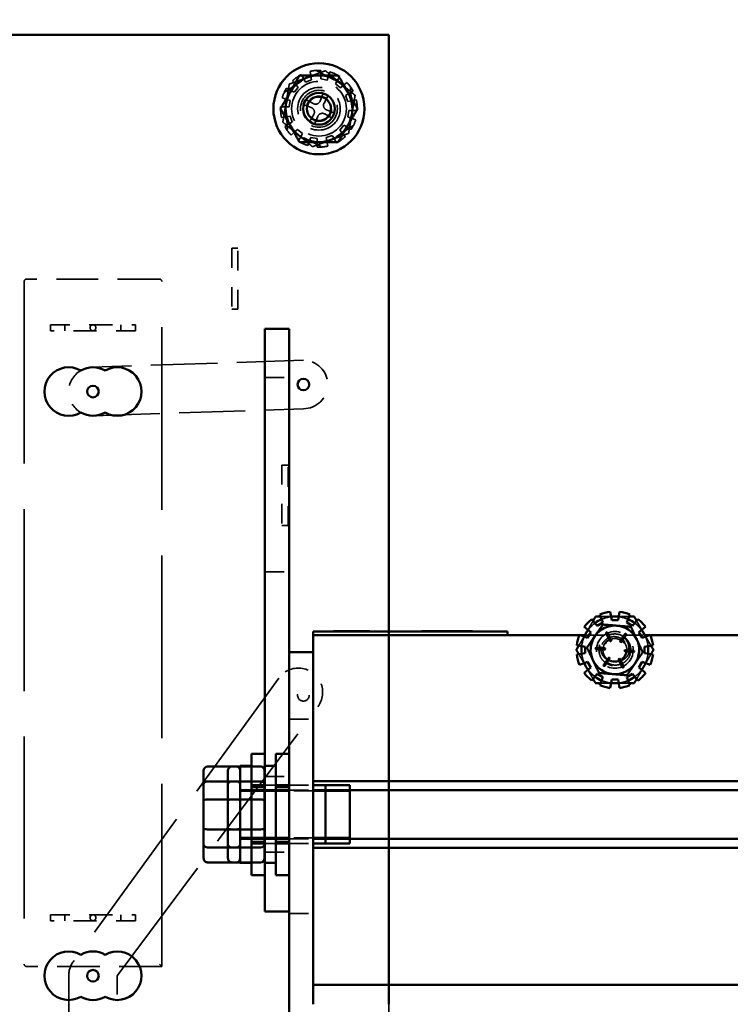
# Model space of a CAD drawing. Units: inches. Extents: x 2 to 108, y 1 to 84.
# Drawn here: x 93 to 97, y 30 to 35 of the extents above; entities that cross this region are included whole.
import ezdxf

# ---------------------------------------------------------------- set-up
doc = ezdxf.new("R2010")
doc.units = ezdxf.units.IN
doc.header["$LTSCALE"] = 5
doc.header["$MEASUREMENT"] = 0
doc.linetypes.add('DASHED', pattern=[0.2067, 0.1654, -0.0413])
for name, color, linetype, lineweight in [('Hidden (ANSI)', 7, 'DASHED', 35), ('Symbol (ANSI)', 7, 'Continuous', 25), ('Visible (ANSI)', 7, 'Continuous', 50)]:
    doc.layers.add(name, color=color, linetype=linetype, lineweight=lineweight)
doc.styles.add('Note Text (ANSI)', font='tahoma.ttf')
doc.dimstyles.new('Default (ANSI)$7', dxfattribs={"dimscale": 5, "dimtxt": 0.12, "dimasz": 0.098425, "dimexe": 0.125, "dimexo": 0.0625, "dimgap": 0.031496, "dimtad": 0, "dimtih": 1, "dimtoh": 1, "dimrnd": 1e-08, "dimzin": 0, "dimdsep": 46, "dimtxsty": 'Note Text (ANSI)', "dimcen": 0.09, "dimdle": 0.393701, "dimclrd": 256, "dimclre": 256, "dimclrt": 256, "dimadec": 0, "dimazin": 1, "dimtfac": 1, "dimtofl": 0, "dimtmove": 0, "dimatfit": 3, "dimfxl": 1, "dimtolj": 1, "dimtzin": 4, "dimlwd": -1, "dimlwe": -1, "dimarcsym": 0})

msp = doc.modelspace()

# ---------------------------------------------------------------- linework, layer by layer
at = {"layer": 'Hidden (ANSI)', "ltscale": 0.074065}
for p, q in [((94.458, 34.2445), (94.6207, 34.3513)), ((94.6207, 34.3513), (94.7946, 34.2637)), ((94.4691, 34.0501), (94.458, 34.2445)), ((94.7946, 34.2637), (94.8058, 34.0694)), ((94.643, 33.9625), (94.4691, 34.0501)), ((94.8058, 34.0694), (94.643, 33.9625))]:
    msp.add_line(p, q, dxfattribs=at)
at = {"layer": 'Hidden (ANSI)', "ltscale": 0.009738}
for p, q in [((94.5541, 34.3102), (94.541, 34.3325)), ((94.5862, 34.3492), (94.5908, 34.3238)), ((94.6412, 34.3286), (94.641, 34.3544)), ((94.6884, 34.3463), (94.6798, 34.322)), ((94.4961, 34.3006), (94.5128, 34.2809)), ((94.7257, 34.3009), (94.7385, 34.3234)), ((94.7756, 34.2927), (94.7559, 34.276)), ((94.4879, 34.2508), (94.4654, 34.2636)), ((94.7852, 34.2347), (94.8075, 34.2477)), ((94.4425, 34.2135), (94.4668, 34.2048)), ((94.8242, 34.2026), (94.7988, 34.198)), ((94.4602, 34.1662), (94.4344, 34.1661)), ((94.8035, 34.1476), (94.8293, 34.1478)), ((94.4395, 34.1112), (94.4649, 34.1158)), ((94.4786, 34.0792), (94.4563, 34.0661)), ((94.8213, 34.1004), (94.797, 34.109)), ((94.4882, 34.0212), (94.5078, 34.0379)), ((94.7676, 34.0132), (94.7509, 34.0329)), ((94.7759, 34.063), (94.7983, 34.0503)), ((94.538, 34.0129), (94.5252, 33.9905)), ((94.5753, 33.9675), (94.584, 33.9918)), ((94.6226, 33.9853), (94.6227, 33.9594)), ((94.6776, 33.9646), (94.6729, 33.99)), ((94.7096, 34.0036), (94.7227, 33.9813))]:
    msp.add_line(p, q, dxfattribs=at)
at = {"layer": 'Hidden (ANSI)', "ltscale": 0.006856}
for p, q in [((94.6413, 34.3103), (94.6412, 34.3286)), ((94.5128, 34.2809), (94.5247, 34.267)), ((94.5633, 34.2945), (94.5541, 34.3102)), ((94.5908, 34.3238), (94.5941, 34.3059)), ((94.6798, 34.322), (94.6736, 34.3048)), ((94.7167, 34.2851), (94.7257, 34.3009)), ((94.7559, 34.276), (94.742, 34.2641)), ((94.5037, 34.2418), (94.4879, 34.2508)), ((94.7694, 34.2255), (94.7852, 34.2347)), ((94.4668, 34.2048), (94.484, 34.1987)), ((94.7988, 34.198), (94.7808, 34.1947)), ((94.4785, 34.1663), (94.4602, 34.1662)), ((94.7853, 34.1475), (94.8035, 34.1476)), ((94.4649, 34.1158), (94.4829, 34.1191)), ((94.4943, 34.0884), (94.4786, 34.0792)), ((94.76, 34.0721), (94.7759, 34.063)), ((94.797, 34.109), (94.7798, 34.1152)), ((94.5078, 34.0379), (94.5218, 34.0497)), ((94.547, 34.0288), (94.538, 34.0129)), ((94.7509, 34.0329), (94.7391, 34.0468)), ((94.584, 33.9918), (94.5901, 34.009)), ((94.6225, 34.0035), (94.6226, 33.9853)), ((94.6729, 33.99), (94.6697, 34.008)), ((94.7004, 34.0194), (94.7096, 34.0036))]:
    msp.add_line(p, q, dxfattribs=at)
at = {"layer": 'Hidden (ANSI)', "ltscale": 0.012395}
for p, q in [((94.5941, 34.3059), (94.5633, 34.2945)), ((94.6736, 34.3048), (94.6413, 34.3103)), ((94.742, 34.2641), (94.7167, 34.2851)), ((94.5247, 34.267), (94.5037, 34.2418)), ((94.7808, 34.1947), (94.7694, 34.2255)), ((94.484, 34.1987), (94.4785, 34.1663)), ((94.7798, 34.1152), (94.7853, 34.1475)), ((94.4829, 34.1191), (94.4943, 34.0884)), ((94.7391, 34.0468), (94.76, 34.0721)), ((94.5218, 34.0497), (94.547, 34.0288)), ((94.5901, 34.009), (94.6225, 34.0035)), ((94.6697, 34.008), (94.7004, 34.0194))]:
    msp.add_line(p, q, dxfattribs=at)
at = {"layer": 'Hidden (ANSI)', "ltscale": 0.015241}
for p, q in [((94.6527, 34.2336), (94.6378, 34.1962)), ((94.5552, 34.1778), (94.5926, 34.1629)), ((94.6024, 34.1836), (94.5671, 34.2031)), ((94.6585, 34.1864), (94.678, 34.2217)), ((94.6052, 34.1274), (94.5857, 34.0922)), ((94.6614, 34.1303), (94.6966, 34.1108)), ((94.7086, 34.1361), (94.6712, 34.151)), ((94.611, 34.0802), (94.6259, 34.1176))]:
    msp.add_line(p, q, dxfattribs=at)
at = {"layer": 'Hidden (ANSI)', "ltscale": 0.0122}
for p, q in [((94.2147, 33.4382), (94.1825, 33.4382)), ((94.1825, 33.1246), (94.2147, 33.1246)), ((94.4731, 32.322), (94.4408, 32.322)), ((94.4408, 32.0106), (94.4731, 32.0106))]:
    msp.add_line(p, q, dxfattribs=at)
at = {"layer": 'Hidden (ANSI)', "ltscale": 0.119388}
for p, q in [((94.1825, 33.4382), (94.1825, 33.1246)), ((94.2147, 33.1246), (94.2147, 33.4382))]:
    msp.add_line(p, q, dxfattribs=at)
at = {"layer": 'Hidden (ANSI)', "ltscale": 1.133688}
msp.add_line((93.1139, 33.2674), (93.1139, 29.7524), dxfattribs=at)
at = {"layer": 'Hidden (ANSI)', "ltscale": 0.260462}
msp.add_line((93.8104, 33.2799), (93.1264, 33.2799), dxfattribs=at)
at = {"layer": 'Hidden (ANSI)', "ltscale": 1.13772}
msp.add_line((93.8229, 29.7399), (93.8229, 33.2674), dxfattribs=at)
at = {"layer": 'Hidden (ANSI)', "ltscale": 0.083326}
for p, q in [((93.2489, 33.0439), (93.4679, 33.0439)), ((93.4679, 33.0139), (93.2489, 33.0139)), ((93.4679, 33.0439), (93.6869, 33.0439)), ((93.6869, 33.0139), (93.4679, 33.0139)), ((93.2494, 30.0059), (93.4684, 30.0059)), ((93.4684, 29.9759), (93.2494, 29.9759))]:
    msp.add_line(p, q, dxfattribs=at)
at = {"layer": 'Hidden (ANSI)', "ltscale": 0.011328}
for p, q in [((93.2489, 33.0139), (93.2489, 33.0439)), ((93.3239, 33.0439), (93.3239, 33.0139)), ((93.6119, 33.0439), (93.6119, 33.0139)), ((93.6869, 33.0439), (93.6869, 33.0139)), ((93.2494, 29.9759), (93.2494, 30.0059)), ((93.3239, 30.0059), (93.3239, 29.9759)), ((93.6119, 30.0059), (93.6119, 29.9759)), ((93.6869, 30.0059), (93.6869, 29.9759))]:
    msp.add_line(p, q, dxfattribs=at)
at = {"layer": 'Hidden (ANSI)', "ltscale": 0.414563}
msp.add_line((94.5519, 32.8619), (93.4639, 32.8256), dxfattribs=at)
at = {"layer": 'Hidden (ANSI)', "ltscale": 0.047517}
for p, q in [((94.3527, 32.7731), (94.4777, 32.7731)), ((94.3527, 31.7731), (94.4777, 31.7731)), ((94.4777, 31.0128), (94.6027, 31.0128)), ((94.3527, 30.7181), (94.4777, 30.7181)), ((94.4777, 30.6731), (94.6027, 30.6731)), ((94.4777, 30.6481), (94.6027, 30.6481)), ((94.6027, 30.6441), (94.4777, 30.6441)), ((94.6027, 30.4021), (94.4777, 30.4021)), ((94.4777, 30.3981), (94.6027, 30.3981)), ((94.4777, 30.3731), (94.6027, 30.3731)), ((94.3527, 30.3281), (94.4777, 30.3281)), ((94.4777, 30.0128), (94.6027, 30.0128))]:
    msp.add_line(p, q, dxfattribs=at)
at = {"layer": 'Hidden (ANSI)', "ltscale": 0.411379}
msp.add_line((93.4723, 32.5757), (94.5519, 32.6119), dxfattribs=at)
at = {"layer": 'Hidden (ANSI)', "ltscale": 0.11851}
for p, q in [((94.4408, 32.322), (94.4408, 32.0106)), ((94.4731, 32.0106), (94.4731, 32.322))]:
    msp.add_line(p, q, dxfattribs=at)
at = {"layer": 'Hidden (ANSI)', "ltscale": 0.002643}
for p, q in [((95.973, 31.4453), (95.9802, 31.4453)), ((96.3316, 31.4453), (96.3388, 31.4453))]:
    msp.add_line(p, q, dxfattribs=at)
at = {"layer": 'Hidden (ANSI)', "ltscale": 0.118137}
msp.add_line((96.0007, 31.4453), (96.3111, 31.4453), dxfattribs=at)
at = {"layer": 'Hidden (ANSI)', "ltscale": 0.86891}
msp.add_line((94.4247, 31.2253), (93.371, 29.7708), dxfattribs=at)
at = {"layer": 'Hidden (ANSI)', "ltscale": 0.835903}
msp.add_line((93.5931, 29.6922), (94.6261, 31.0772), dxfattribs=at)
at = {"layer": 'Hidden (ANSI)', "ltscale": 0.021804}
for p, q in [((94.3527, 30.6731), (94.4102, 30.6731)), ((94.3527, 30.3731), (94.4102, 30.3731))]:
    msp.add_line(p, q, dxfattribs=at)
at = {"layer": 'Hidden (ANSI)', "ltscale": 0.083135}
for p, q in [((93.4684, 30.0059), (93.6869, 30.0059)), ((93.6869, 29.9759), (93.4684, 29.9759))]:
    msp.add_line(p, q, dxfattribs=at)
at = {"layer": 'Hidden (ANSI)', "ltscale": 0.265224}
msp.add_line((93.8229, 29.7399), (93.1264, 29.7399), dxfattribs=at)
at = {"layer": 'Hidden (ANSI)', "ltscale": 0.008995}
msp.add_line((93.8229, 29.7399), (93.8104, 29.7524), dxfattribs=at)
at = {"layer": 'Hidden (ANSI)', "ltscale": 0.308353}
msp.add_line((93.3431, 29.6921), (93.3436, 28.8824), dxfattribs=at)
at = {"layer": 'Hidden (ANSI)', "ltscale": 0.304642}
msp.add_line((93.5913, 28.8919), (93.5931, 29.6919), dxfattribs=at)
at = {"layer": 'Hidden (ANSI)', "ltscale": 1.088534}
msp.add_line((94.9919, 29.5453), (94.9919, 25.0453), dxfattribs=at)
at = {"layer": 'Hidden (ANSI)', "ltscale": 0.337522}
msp.add_circle((94.6319, 34.1569), 0.1411, dxfattribs=at)
at = {"layer": 'Hidden (ANSI)', "ltscale": 0.263186}
msp.add_circle((94.6319, 34.1569), 0.11, dxfattribs=at)
msp.add_circle((94.6319, 34.1569), 0.11, dxfattribs=at)
at = {"layer": 'Hidden (ANSI)', "ltscale": 0.227284}
msp.add_circle((94.6319, 34.1569), 0.095, dxfattribs=at)
at = {"layer": 'Hidden (ANSI)', "ltscale": 0.195964}
msp.add_circle((94.6319, 34.1569), 0.0819, dxfattribs=at)
at = {"layer": 'Hidden (ANSI)', "ltscale": 0.155478}
msp.add_circle((94.6319, 34.1569), 0.065, dxfattribs=at)
at = {"layer": 'Hidden (ANSI)', "ltscale": 0.035803}
for centre in [(93.4679, 33.0289), (93.4684, 29.9909)]:
    msp.add_circle(centre, 0.015, dxfattribs=at)
at = {"layer": 'Hidden (ANSI)', "ltscale": 0.226087}
msp.add_circle((96.1559, 31.3703), 0.0945, dxfattribs=at)
at = {"layer": 'Hidden (ANSI)', "ltscale": 0.14007}
msp.add_circle((96.1559, 31.3703), 0.0586, dxfattribs=at)
at = {"layer": 'Hidden (ANSI)', "ltscale": 0.071705}
msp.add_circle((94.5519, 31.1369), 0.03, dxfattribs=at)
at = {"layer": 'Hidden (ANSI)', "ltscale": 0.020957}
for start, end in [(117.3506, 133.3718), (87.3506, 103.3718), (57.3506, 73.3718), (27.3506, 43.3718), (147.3506, 163.3718), (357.3506, 13.3718), (177.3506, 193.3718), (327.3506, 343.3718), (207.3506, 223.3718), (237.3506, 253.3718), (297.3506, 313.3718), (267.3506, 283.3718)]:
    msp.add_arc((94.6319, 34.1569), 0.1977, start, end, dxfattribs=at)
at = {"layer": 'Hidden (ANSI)', "ltscale": 0.068474}
for start, end in [(50.3612, 110.3612), (110.3612, 170.3612), (350.3612, 50.3612), (170.3612, 230.3612), (290.3612, 350.3612), (230.3612, 290.3612)]:
    msp.add_arc((94.6319, 34.1569), 0.1719, start, end, dxfattribs=at)
at = {"layer": 'Hidden (ANSI)', "ltscale": 0.010622}
for start, end in [(54.5117, 74.7971), (144.5117, 164.7971), (324.5117, 344.7971), (234.5117, 254.7971)]:
    msp.add_arc((94.6319, 34.1569), 0.0795, start, end, dxfattribs=at)
at = {"layer": 'Hidden (ANSI)', "ltscale": 0.016123}
for centre, start, end in [((94.6145, 34.2055), 241.0131, 338.2956), ((94.6804, 34.1743), 151.0131, 248.2956), ((94.5833, 34.1396), 331.0131, 68.2956), ((94.6492, 34.1083), 61.0131, 158.2956)]:
    msp.add_arc(centre, 0.0251, start, end, dxfattribs=at)
at = {"layer": 'Hidden (ANSI)', "ltscale": 0.00738}
msp.add_arc((93.1264, 33.2674), 0.0125, 90, 180, dxfattribs=at)
at = {"layer": 'Hidden (ANSI)', "ltscale": 0.008995}
for centre, start, end in [((93.8104, 33.2674), 0, 90), ((93.1264, 29.7524), 180, 270)]:
    msp.add_arc(centre, 0.0125, start, end, dxfattribs=at)
at = {"layer": 'Hidden (ANSI)', "ltscale": 0.149495}
msp.add_arc((94.5519, 32.7369), 0.125, 270, 90, dxfattribs=at)
at = {"layer": 'Hidden (ANSI)', "ltscale": 0.09963}
msp.add_arc((93.4681, 32.7007), 0.125, 120, 240, dxfattribs=at)
at = {"layer": 'Hidden (ANSI)', "ltscale": 0.019244}
for start, end in [(96.5373, 113.4627), (66.5373, 83.4627), (126.5373, 143.4627), (36.5373, 53.4627), (156.5373, 173.4627), (6.5373, 23.4627), (186.5373, 203.4627), (336.5373, 353.4627), (216.5373, 233.4627), (306.5373, 323.4627), (246.5373, 263.4627), (276.5373, 293.4627)]:
    msp.add_arc((96.1559, 31.3703), 0.1719, start, end, dxfattribs=at)
at = {"layer": 'Hidden (ANSI)', "ltscale": 0.024434}
msp.add_arc((96.1559, 31.3703), 0.082, 70.3456, 115.3456, dxfattribs=at)
at = {"layer": 'Hidden (ANSI)', "ltscale": 0.018361}
msp.add_arc((96.1559, 31.3703), 0.0617, 250.3456, 295.3456, dxfattribs=at)
at = {"layer": 'Hidden (ANSI)', "ltscale": 0.150154}
msp.add_arc((94.5259, 31.1519), 0.125, 323.2838, 144.0777, dxfattribs=at)
at = {"layer": 'Hidden (ANSI)', "ltscale": 0.03233}
msp.add_arc((93.4681, 29.6922), 0.125, 141.0156, 180.0372, dxfattribs=at)
at = {"layer": 'Hidden (ANSI)'}
msp.add_arc((93.4681, 29.6922), 0.125, 359.8728, 0, dxfattribs=at)
at = {"layer": 'Hidden (ANSI)', "ltscale": 0.038286}
for points, weights in [([(94.5721, 34.3181), (94.6152, 34.3341), (94.6651, 34.3526)], [1, 1.0930923738, 1.10906450004]), ([(94.6651, 34.3526), (94.7061, 34.3187), (94.7415, 34.2893)], [1.10906450004, 1.0930923738, 1]), ([(94.4624, 34.1857), (94.4701, 34.2311), (94.479, 34.2836)], [1, 1.0930923738, 1.10906450004]), ([(94.479, 34.2836), (94.5289, 34.3021), (94.5721, 34.3181)], [1.10906450004, 1.0930923738, 1]), ([(94.7415, 34.2893), (94.777, 34.2599), (94.818, 34.226)], [1, 1.0930923738, 1.10906450004]), ([(94.818, 34.226), (94.8091, 34.1736), (94.8013, 34.1281)], [1.10906450004, 1.0930923738, 1]), ([(94.4458, 34.0879), (94.4547, 34.1403), (94.4624, 34.1857)], [1.10906450004, 1.0930923738, 1]), ([(94.8013, 34.1281), (94.7936, 34.0827), (94.7847, 34.0303)], [1, 1.0930923738, 1.10906450004]), ([(94.5222, 34.0245), (94.4867, 34.0539), (94.4458, 34.0879)], [1, 1.0930923738, 1.10906450004]), ([(94.5986, 33.9612), (94.5577, 33.9952), (94.5222, 34.0245)], [1.10906450004, 1.0930923738, 1]), ([(94.7847, 34.0303), (94.7349, 34.0118), (94.6917, 33.9958)], [1.10906450004, 1.0930923738, 1]), ([(94.6917, 33.9958), (94.6485, 33.9797), (94.5986, 33.9612)], [1, 1.0930923738, 1.10906450004])]:
    msp.add_rational_spline(points, weights, degree=2, dxfattribs=at)
at = {"layer": 'Hidden (ANSI)', "ltscale": 0.020663}
for points, weights in [([(96.0823, 31.5422), (96.1102, 31.5422), (96.1361, 31.5422)], [1.09619791466, 1.07677826882, 1.0340427768]), ([(96.1756, 31.5422), (96.2015, 31.5422), (96.2295, 31.5422)], [1.0340427768, 1.07677826882, 1.09619791466]), ([(96.0169, 31.4734), (96.0298, 31.4958), (96.0438, 31.52)], [1.0340427768, 1.07677826882, 1.09619791466]), ([(96.2679, 31.52), (96.2819, 31.4958), (96.2949, 31.4734)], [1.09619791466, 1.07677826882, 1.0340427768]), ([(95.9702, 31.3925), (95.9842, 31.4167), (95.9971, 31.4392)], [1.09619791466, 1.07677826882, 1.0340427768]), ([(96.3146, 31.4392), (96.3276, 31.4167), (96.3415, 31.3925)], [1.0340427768, 1.07677826882, 1.09619791466]), ([(95.9971, 31.3015), (95.9842, 31.3239), (95.9702, 31.3481)], [1.0340427768, 1.07677826882, 1.09619791466]), ([(96.3415, 31.3481), (96.3276, 31.3239), (96.3146, 31.3015)], [1.09619791466, 1.07677826882, 1.0340427768]), ([(96.0438, 31.2206), (96.0298, 31.2448), (96.0169, 31.2673)], [1.09619791466, 1.07677826882, 1.0340427768]), ([(96.2949, 31.2673), (96.2819, 31.2448), (96.2679, 31.2206)], [1.0340427768, 1.07677826882, 1.09619791466]), ([(96.1361, 31.1984), (96.1102, 31.1984), (96.0823, 31.1984)], [1.0340427768, 1.07677826882, 1.09619791466]), ([(96.2295, 31.1984), (96.2015, 31.1984), (96.1756, 31.1984)], [1.09619791466, 1.07677826882, 1.0340427768])]:
    msp.add_rational_spline(points, weights, degree=2, dxfattribs=at)
at = {"layer": 'Hidden (ANSI)', "ltscale": 0.17195}
msp.add_open_spline([(96.1834, 31.4475), (96.1934, 31.444), (96.2025, 31.4386), (96.2183, 31.4245), (96.2247, 31.4161), (96.2341, 31.3971), (96.2369, 31.3869), (96.2385, 31.3654), (96.2371, 31.3544), (96.2302, 31.3341), (96.2249, 31.3248), (96.2109, 31.3085), (96.2021, 31.3017), (96.1829, 31.2922), (96.1726, 31.2894), (96.1512, 31.2877), (96.1402, 31.2891), (96.1198, 31.2959), (96.1106, 31.3011), (96.0943, 31.3151), (96.0874, 31.3238), (96.0778, 31.343), (96.075, 31.3533), (96.0733, 31.3747), (96.0746, 31.3857), (96.0813, 31.4061), (96.0865, 31.4154), (96.1004, 31.4317), (96.1091, 31.4386), (96.1195, 31.4438), (96.1201, 31.4441), (96.1208, 31.4444)], degree=3, knots=[-14.56683, -14.56683, -14.56683, -14.56683, -14.486968, -14.486968, -14.407012, -14.407012, -14.327216, -14.327216, -14.244301, -14.244301, -14.164568, -14.164568, -14.08172, -14.08172, -14.002049, -14.002049, -13.919268, -13.919268, -13.839658, -13.839658, -13.756944, -13.756944, -13.677396, -13.677396, -13.594748, -13.594748, -13.515259, -13.515259, -13.432678, -13.432678, -13.427478, -13.427478, -13.427478, -13.427478], dxfattribs=at)
at = {"layer": 'Hidden (ANSI)', "ltscale": 0.17653}
msp.add_open_spline([(96.2331, 31.3427), (96.2293, 31.3333), (96.2247, 31.3266), (96.216, 31.3159), (96.2103, 31.3106), (96.1965, 31.301), (96.1868, 31.2962), (96.1652, 31.2917), (96.155, 31.2916), (96.1364, 31.295), (96.1265, 31.2983), (96.1086, 31.31), (96.1014, 31.3169), (96.0911, 31.3318), (96.0866, 31.3409), (96.0832, 31.3565), (96.0827, 31.3613), (96.0825, 31.3752), (96.0841, 31.3843), (96.089, 31.3973), (96.091, 31.4015), (96.0982, 31.413), (96.1044, 31.4197), (96.1181, 31.4298), (96.1264, 31.4342), (96.1449, 31.4387), (96.1536, 31.4392), (96.1701, 31.4368), (96.1788, 31.4342), (96.1944, 31.4249), (96.2007, 31.4194), (96.2105, 31.4066), (96.2147, 31.3989), (96.2191, 31.3821), (96.2197, 31.3741), (96.2183, 31.3617), (96.2173, 31.3573), (96.2143, 31.3487), (96.2124, 31.3446), (96.21, 31.3407)], degree=3, knots=[-2.638429, -2.638429, -2.638429, -2.638429, -2.430977, -2.430977, -2.161998, -2.161998, -1.847965, -1.847965, -1.580292, -1.580292, -1.350177, -1.350177, -1.154537, -1.154537, -0.989542, -0.989542, -0.920546, -0.920546, -0.786483, -0.786483, -0.717801, -0.717801, -0.585649, -0.585649, -0.467739, -0.467739, -0.369499, -0.369499, -0.279053, -0.279053, -0.202578, -0.202578, -0.130787, -0.130787, -0.069528, -0.069528, -0.035033, -0.035033, 0, 0, 0, 0], dxfattribs=at)
at = {"layer": 'Hidden (ANSI)', "ltscale": 0.064857}
for points, knots in [([(96.1351, 31.3122), (96.1304, 31.3132), (96.123, 31.3153), (96.1085, 31.3242), (96.1029, 31.3292), (96.0966, 31.3371), (96.0937, 31.3409), (96.0867, 31.3546), (96.0841, 31.3635), (96.0829, 31.3773), (96.083, 31.382), (96.0839, 31.3908), (96.0848, 31.3955), (96.0892, 31.4095), (96.0935, 31.4178), (96.1051, 31.4329), (96.1124, 31.4394), (96.1208, 31.4444)], [0, 0, 0, 0, 0.0369983, 0.0369983, 0.0663279, 0.0663279, 0.0761106, 0.0761106, 0.0904442, 0.0904442, 0.0977274, 0.0977274, 0.1042948, 0.1042948, 0.1154925, 0.1154925, 0.1272818, 0.1272818, 0.1272818, 0.1272818]), ([(96.1834, 31.4475), (96.1862, 31.4463), (96.1909, 31.4438), (96.2001, 31.4371), (96.2037, 31.4339), (96.2133, 31.4238), (96.2184, 31.416), (96.2241, 31.4024), (96.2254, 31.3978), (96.2273, 31.3892), (96.2278, 31.3845), (96.2279, 31.3707), (96.2263, 31.3616), (96.2204, 31.3466), (96.2163, 31.3387), (96.2052, 31.3273), (96.2011, 31.324), (96.1921, 31.3184), (96.1873, 31.3162), (96.1823, 31.3146)], [0, 0, 0, 0, 0.0227693, 0.0227693, 0.0387856, 0.0387856, 0.0701769, 0.0701769, 0.0885964, 0.0885964, 0.1090291, 0.1090291, 0.1492289, 0.1492289, 0.1796927, 0.1796927, 0.1949324, 0.1949324, 0.210211, 0.210211, 0.210211, 0.210211])]:
    msp.add_open_spline(points, degree=3, knots=knots, dxfattribs=at)
at = {"layer": 'Hidden (ANSI)', "ltscale": 0.129544}
msp.add_rational_spline([(96.1823, 31.3146), (96.2054, 31.3255), (96.214, 31.3496), (96.2226, 31.3736), (96.2116, 31.3967), (96.2007, 31.4198), (96.1766, 31.4284), (96.1526, 31.437), (96.1295, 31.4261), (96.1064, 31.4151), (96.0978, 31.3911), (96.0892, 31.367), (96.1001, 31.3439), (96.111, 31.3208), (96.1351, 31.3122)], [1, 0.923879532511, 1, 0.923879532511, 1, 0.923879532511, 1, 0.923879532511, 1, 0.923879532511, 1, 0.923879532511, 1, 0.923879532511, 1], degree=2, knots=[0.88461538, 0.88461538, 0.88461538, 0.89423077, 0.89423077, 0.90384615, 0.90384615, 0.91346154, 0.91346154, 0.92307692, 0.92307692, 0.93269231, 0.93269231, 0.94230769, 0.94230769, 0.95192308, 0.95192308, 0.95192308], dxfattribs=at)
at = {"layer": 'Hidden (ANSI)', "ltscale": 0.048461}
msp.add_open_spline([(96.1732, 31.3111), (96.1803, 31.3118), (96.1864, 31.3137), (96.1973, 31.3183), (96.2028, 31.3216), (96.2141, 31.3309), (96.2195, 31.3372), (96.2265, 31.3495), (96.2305, 31.3579), (96.2335, 31.375), (96.2338, 31.3809), (96.2329, 31.3954), (96.2311, 31.4019), (96.23, 31.4054)], degree=3, knots=[-0.2163073, -0.2163073, -0.2163073, -0.2163073, -0.181036, -0.181036, -0.1394509, -0.1394509, -0.0854619, -0.0854619, -0.0477234, -0.0477234, -0.0282501, -0.0282501, 0, 0, 0, 0], dxfattribs=at)
at = {"layer": 'Visible (ANSI)'}
for p, q in [((88.9919, 34.5369), (94.9919, 34.5369)), ((94.9919, 34.5369), (94.9919, 29.5453)), ((94.3527, 33.0231), (94.4777, 33.0231)), ((94.3527, 33.0231), (94.3527, 32.7731)), ((94.4777, 33.0231), (94.4777, 32.7731)), ((94.3527, 30.2731), (94.3527, 32.7731)), ((94.4777, 31.3578), (94.4777, 32.7731)), ((96.0786, 31.5523), (96.0937, 31.5109)), ((96.1395, 31.5231), (96.1318, 31.5665)), ((96.1799, 31.5665), (96.1723, 31.5231)), ((96.2181, 31.5109), (96.2331, 31.5523)), ((95.998, 31.4893), (96.0317, 31.4609)), ((96.0653, 31.4945), (96.0369, 31.5282)), ((96.0937, 31.5109), (96.0653, 31.4945)), ((96.1723, 31.5231), (96.1395, 31.5231)), ((96.2465, 31.4945), (96.2181, 31.5109)), ((96.2748, 31.5282), (96.2465, 31.4945)), ((96.28, 31.4609), (96.3138, 31.4893)), ((94.6027, 31.4653), (94.6927, 31.4653)), ((94.6027, 31.4453), (94.6027, 31.4653)), ((94.6027, 31.4453), (95.973, 31.4453)), ((94.6027, 31.4453), (94.6027, 29.6453)), ((95.5127, 31.4653), (94.6927, 31.4653)), ((94.7067, 31.4663), (94.7115, 31.4663)), ((94.7067, 31.4663), (94.7067, 31.4653)), ((94.7115, 31.4663), (94.7115, 31.4653)), ((94.7115, 31.4663), (94.7126, 31.4663)), ((94.7126, 31.4663), (94.7195, 31.4663)), ((94.7126, 31.4663), (94.7126, 31.4653)), ((94.7132, 31.4663), (94.7132, 31.4653)), ((94.7137, 31.4663), (94.7137, 31.4653)), ((94.7147, 31.4663), (94.7147, 31.4653)), ((94.7152, 31.4663), (94.7152, 31.4653)), ((94.7166, 31.4663), (94.7166, 31.4653)), ((94.7184, 31.4663), (94.7184, 31.4653)), ((94.7195, 31.4663), (94.7351, 31.4663)), ((94.7195, 31.4663), (94.7195, 31.4653)), ((94.7211, 31.4663), (94.7211, 31.4653)), ((94.7214, 31.4663), (94.7214, 31.4653)), ((94.7216, 31.4663), (94.7216, 31.4653)), ((94.7217, 31.4663), (94.7217, 31.4653)), ((94.7233, 31.4663), (94.7233, 31.4653)), ((94.7235, 31.4663), (94.7235, 31.4653)), ((94.7241, 31.4663), (94.7241, 31.4653)), ((94.7262, 31.4663), (94.7262, 31.4653)), ((94.7303, 31.4663), (94.7303, 31.4653)), ((94.7351, 31.4663), (94.7453, 31.4663)), ((94.7437, 31.4663), (94.7437, 31.4653)), ((94.7453, 31.4663), (94.7573, 31.4663)), ((94.7481, 31.4663), (94.7481, 31.4653)), ((94.7484, 31.4663), (94.7484, 31.4653)), ((94.7504, 31.4663), (94.7504, 31.4653)), ((94.7558, 31.4663), (94.7558, 31.4653)), ((94.7573, 31.4663), (94.7738, 31.4663)), ((94.7585, 31.4663), (94.7585, 31.4653)), ((94.7589, 31.4663), (94.7589, 31.4653)), ((94.761, 31.4663), (94.761, 31.4653)), ((94.7617, 31.4663), (94.7617, 31.4653)), ((94.7639, 31.4663), (94.7639, 31.4653)), ((94.7644, 31.4663), (94.7644, 31.4653)), ((94.7664, 31.4663), (94.7664, 31.4653)), ((94.7667, 31.4663), (94.7667, 31.4653)), ((94.7668, 31.4663), (94.7668, 31.4653)), ((94.7669, 31.4663), (94.7669, 31.4653)), ((94.7679, 31.4663), (94.7679, 31.4653)), ((94.768, 31.4663), (94.768, 31.4653)), ((94.7686, 31.4663), (94.7686, 31.4653)), ((94.7691, 31.4663), (94.7691, 31.4653)), ((94.7702, 31.4663), (94.7702, 31.4653)), ((94.7721, 31.4663), (94.7721, 31.4653)), ((94.7723, 31.4663), (94.7723, 31.4653)), ((94.7724, 31.4663), (94.7724, 31.4653)), ((94.7736, 31.4663), (94.7736, 31.4653)), ((94.7738, 31.4663), (94.7755, 31.4663)), ((94.7738, 31.4663), (94.7738, 31.4653)), ((94.7747, 31.4663), (94.7747, 31.4653)), ((94.7902, 31.4663), (94.7755, 31.4663)), ((94.7755, 31.4653), (94.7755, 31.4663)), ((94.7807, 31.4653), (94.7807, 31.4663)), ((94.7849, 31.4653), (94.7849, 31.4663)), ((94.7902, 31.4663), (94.8621, 31.4663)), ((94.7902, 31.4653), (94.7902, 31.4663)), ((94.7954, 31.4653), (94.7954, 31.4663)), ((94.7996, 31.4653), (94.7996, 31.4663)), ((94.8049, 31.4653), (94.8049, 31.4663)), ((94.8112, 31.4663), (94.8112, 31.4653)), ((94.8174, 31.4663), (94.8174, 31.4653)), ((94.8227, 31.4663), (94.8227, 31.4653)), ((94.828, 31.4663), (94.828, 31.4653)), ((94.8288, 31.4663), (94.8288, 31.4653)), ((94.8295, 31.4663), (94.8295, 31.4653)), ((94.8302, 31.4653), (94.8302, 31.4663)), ((94.8315, 31.4663), (94.8315, 31.4653)), ((94.8321, 31.4663), (94.8321, 31.4653)), ((94.8325, 31.4663), (94.8325, 31.4653)), ((94.8332, 31.4663), (94.8332, 31.4653)), ((94.8348, 31.4663), (94.8348, 31.4653)), ((94.8355, 31.4653), (94.8355, 31.4663)), ((94.8366, 31.4663), (94.8366, 31.4653)), ((94.8384, 31.4663), (94.8384, 31.4653)), ((94.8387, 31.4663), (94.8387, 31.4653)), ((94.8413, 31.4663), (94.8413, 31.4653)), ((94.8461, 31.4663), (94.8461, 31.4653)), ((94.8474, 31.4653), (94.8474, 31.4663)), ((94.8517, 31.4663), (94.8517, 31.4653)), ((94.8527, 31.4653), (94.8527, 31.4663)), ((94.8561, 31.4663), (94.8561, 31.4653)), ((94.8564, 31.4663), (94.8564, 31.4653)), ((94.8576, 31.4663), (94.8576, 31.4653)), ((94.8584, 31.4663), (94.8584, 31.4653)), ((94.8621, 31.4663), (94.8927, 31.4663)), ((94.8621, 31.4653), (94.8621, 31.4663)), ((94.8631, 31.4663), (94.8631, 31.4653)), ((94.8674, 31.4653), (94.8674, 31.4663)), ((94.8691, 31.4663), (94.8691, 31.4653)), ((94.8712, 31.4663), (94.8712, 31.4653)), ((94.8714, 31.4663), (94.8714, 31.4653)), ((94.8744, 31.4663), (94.8744, 31.4653)), ((94.8746, 31.4663), (94.8746, 31.4653)), ((94.8759, 31.4663), (94.8759, 31.4653)), ((94.8789, 31.4663), (94.8789, 31.4653)), ((94.8789, 31.4663), (94.8789, 31.4653)), ((94.8803, 31.4663), (94.8803, 31.4653)), ((94.8827, 31.4663), (94.8827, 31.4653)), ((94.8829, 31.4663), (94.8829, 31.4653)), ((94.8844, 31.4663), (94.8844, 31.4653)), ((94.8868, 31.4663), (94.8868, 31.4653)), ((94.8885, 31.4663), (94.8885, 31.4653)), ((94.892, 31.4663), (94.892, 31.4653)), ((94.8927, 31.4663), (94.8927, 31.4653)), ((94.8927, 31.4663), (94.8936, 31.4663)), ((94.8936, 31.4663), (94.8936, 31.4653)), ((95.1617, 31.4653), (95.1617, 31.4663)), ((95.1617, 31.4663), (95.167, 31.4663)), ((95.1625, 31.4653), (95.1625, 31.4663)), ((95.167, 31.4663), (95.1965, 31.4663)), ((95.167, 31.4653), (95.167, 31.4663)), ((95.1694, 31.4663), (95.1694, 31.4653)), ((95.1698, 31.4653), (95.1698, 31.4663)), ((95.184, 31.4653), (95.184, 31.4663)), ((95.1905, 31.4653), (95.1905, 31.4663)), ((95.1913, 31.4653), (95.1913, 31.4663)), ((95.1953, 31.4653), (95.1953, 31.4663)), ((95.1965, 31.4663), (95.417, 31.4663)), ((95.1965, 31.4653), (95.1965, 31.4663)), ((95.2036, 31.4653), (95.2036, 31.4663)), ((95.2059, 31.4653), (95.2059, 31.4663)), ((95.2237, 31.4653), (95.2237, 31.4663)), ((95.2369, 31.4653), (95.2369, 31.4663)), ((95.2652, 31.4653), (95.2652, 31.4663)), ((95.2664, 31.4653), (95.2664, 31.4663)), ((95.2758, 31.4653), (95.2758, 31.4663)), ((95.2877, 31.4653), (95.2877, 31.4663)), ((95.2893, 31.4653), (95.2893, 31.4663)), ((95.2942, 31.4653), (95.2942, 31.4663)), ((95.3059, 31.4653), (95.3059, 31.4663)), ((95.3072, 31.4653), (95.3072, 31.4663)), ((95.3155, 31.4653), (95.3155, 31.4663)), ((95.3189, 31.4653), (95.3189, 31.4663)), ((95.3602, 31.4653), (95.3602, 31.4663)), ((95.3821, 31.4653), (95.3821, 31.4663)), ((95.3829, 31.4653), (95.3829, 31.4663)), ((95.3874, 31.4653), (95.3874, 31.4663)), ((95.3882, 31.4653), (95.3882, 31.4663)), ((95.3884, 31.4653), (95.3884, 31.4663)), ((95.3886, 31.4653), (95.3886, 31.4663)), ((95.3931, 31.4653), (95.3931, 31.4663)), ((95.3935, 31.4653), (95.3935, 31.4663)), ((95.4004, 31.4653), (95.4004, 31.4663)), ((95.4068, 31.4653), (95.4068, 31.4663)), ((95.4149, 31.4653), (95.4149, 31.4663)), ((95.417, 31.4653), (95.417, 31.4663)), ((95.417, 31.4663), (95.4222, 31.4663)), ((95.4214, 31.4653), (95.4214, 31.4663)), ((95.4222, 31.4653), (95.4222, 31.4663)), ((95.5127, 31.4653), (95.6027, 31.4653)), ((95.6027, 31.4453), (95.6027, 31.4653)), ((96.0153, 31.4325), (95.9739, 31.4476)), ((95.9802, 31.4453), (96.0007, 31.4453)), ((96.0317, 31.4609), (96.0153, 31.4325)), ((96.1113, 31.4557), (96.1295, 31.4173)), ((96.1362, 31.4205), (96.1181, 31.4589)), ((96.2075, 31.4516), (96.1833, 31.4167)), ((96.1895, 31.4124), (96.2137, 31.4474)), ((96.2964, 31.4325), (96.28, 31.4609)), ((96.3378, 31.4476), (96.2964, 31.4325)), ((96.3111, 31.4453), (96.3316, 31.4453)), ((96.3388, 31.4453), (98.1027, 31.4453)), ((95.9597, 31.3944), (96.0031, 31.3867)), ((96.0031, 31.3867), (96.0031, 31.3539)), ((96.3087, 31.3867), (96.3521, 31.3944)), ((96.3087, 31.3539), (96.3087, 31.3867)), ((94.4777, 31.3578), (94.4777, 29.4853)), ((94.4777, 31.3578), (94.6027, 31.3578)), ((96.0031, 31.3539), (95.9597, 31.3463)), ((96.0596, 31.3744), (96.102, 31.3709)), ((96.1026, 31.3784), (96.0602, 31.3819)), ((96.2091, 31.3622), (96.2515, 31.3588)), ((96.2521, 31.3662), (96.2097, 31.3697)), ((96.3521, 31.3463), (96.3087, 31.3539)), ((95.9739, 31.293), (96.0153, 31.3081)), ((96.0153, 31.3081), (96.0317, 31.2797)), ((96.1222, 31.3282), (96.0981, 31.2933)), ((96.1042, 31.289), (96.1284, 31.324)), ((96.1755, 31.3201), (96.1937, 31.2817)), ((96.2005, 31.2849), (96.1823, 31.3234)), ((96.28, 31.2797), (96.2964, 31.3081)), ((96.2964, 31.3081), (96.3378, 31.293)), ((96.0317, 31.2797), (95.998, 31.2514)), ((96.0369, 31.2124), (96.0653, 31.2462)), ((96.0653, 31.2462), (96.0937, 31.2298)), ((96.2181, 31.2298), (96.2465, 31.2462)), ((96.2465, 31.2462), (96.2748, 31.2124)), ((96.3138, 31.2514), (96.28, 31.2797)), ((96.0937, 31.2298), (96.0786, 31.1884)), ((96.1318, 31.1741), (96.1395, 31.2175)), ((96.1395, 31.2175), (96.1723, 31.2175)), ((96.1723, 31.2175), (96.1799, 31.1741)), ((96.2331, 31.1884), (96.2181, 31.2298)), ((94.2852, 30.2106), (94.2852, 30.8356)), ((94.3527, 30.8356), (94.2852, 30.8356)), ((94.4102, 30.2106), (94.4102, 30.8356)), ((94.4777, 30.8356), (94.4102, 30.8356)), ((94.0382, 30.7477), (94.0382, 30.5934)), ((94.0582, 30.7703), (94.1832, 30.7703)), ((94.1632, 30.7477), (94.1632, 30.5934)), ((94.1832, 30.7703), (94.3312, 30.7703)), ((94.2262, 30.7731), (94.2262, 30.2731)), ((94.2262, 30.7731), (94.2852, 30.7731)), ((94.3512, 30.7731), (94.3512, 30.2731)), ((94.3512, 30.7731), (94.4102, 30.7731)), ((94.0582, 30.693), (94.1832, 30.693)), ((94.1832, 30.693), (94.3312, 30.693)), ((98.1027, 30.6951), (94.6027, 30.6951)), ((94.2262, 30.6481), (94.3512, 30.6481)), ((94.3512, 30.6441), (94.2262, 30.6441)), ((94.2852, 30.6731), (94.3527, 30.6731)), ((94.3527, 30.6636), (94.2852, 30.6636)), ((94.3512, 30.6481), (94.4777, 30.6481)), ((94.4777, 30.6441), (94.3512, 30.6441)), ((94.4102, 30.6731), (94.4777, 30.6731)), ((94.4777, 30.6636), (94.4102, 30.6636)), ((94.6027, 30.6731), (94.7912, 30.6731)), ((94.6027, 30.6481), (98.1027, 30.6481)), ((94.7912, 30.6441), (94.6027, 30.6441)), ((94.6662, 30.3731), (94.6662, 30.6731)), ((94.7912, 30.3731), (94.7912, 30.6731)), ((94.0382, 30.5934), (94.0382, 30.3688)), ((94.0582, 30.6004), (94.1832, 30.6004)), ((94.1632, 30.5934), (94.1632, 30.3688)), ((94.1832, 30.6004), (94.3312, 30.6004)), ((94.0582, 30.4459), (94.1832, 30.4459)), ((94.1832, 30.4459), (94.3312, 30.4459)), ((94.3512, 30.4021), (94.2262, 30.4021)), ((94.2262, 30.3981), (94.3512, 30.3981)), ((94.3527, 30.3826), (94.2852, 30.3826)), ((94.2852, 30.3731), (94.3527, 30.3731)), ((94.4777, 30.4021), (94.3512, 30.4021)), ((94.3512, 30.3981), (94.4777, 30.3981)), ((94.4777, 30.3826), (94.4102, 30.3826)), ((94.4102, 30.3731), (94.4777, 30.3731)), ((94.7912, 30.4021), (94.6027, 30.4021)), ((94.6027, 30.3981), (98.1027, 30.3981)), ((94.6027, 30.3731), (94.7912, 30.3731)), ((94.0382, 30.3688), (94.0382, 30.2986)), ((94.1832, 30.3533), (94.0582, 30.3533)), ((94.1632, 30.3688), (94.1632, 30.2986)), ((94.3312, 30.3533), (94.1832, 30.3533)), ((98.1027, 30.3511), (94.6027, 30.3511)), ((94.0582, 30.276), (94.1832, 30.276)), ((94.1832, 30.276), (94.3312, 30.276)), ((94.2262, 30.2731), (94.2852, 30.2731)), ((94.3512, 30.2731), (94.4102, 30.2731)), ((94.3527, 30.2731), (94.3527, 30.0231)), ((94.3527, 30.2106), (94.2852, 30.2106)), ((94.4777, 30.2106), (94.4102, 30.2106)), ((94.3527, 30.0231), (94.4777, 30.0231)), ((98.1027, 29.6453), (94.6027, 29.6453)), ((94.6027, 29.5453), (94.6027, 29.6453))]:
    msp.add_line(p, q, dxfattribs=at)
for centre, radius in [((94.6319, 34.1569), 0.2345), ((94.6319, 34.1569), 0.082), ((94.6319, 34.1569), 0.062), ((94.5519, 32.7369), 0.03), ((93.4681, 32.7007), 0.03), ((93.4681, 29.6922), 0.03)]:
    msp.add_circle(centre, radius, dxfattribs=at)
for centre, radius, start, end in [((94.6319, 34.1569), 0.172, 90, 150), ((94.6319, 34.1569), 0.172, 30, 90), ((94.6319, 34.1569), 0.172, 150, 210), ((94.6319, 34.1569), 0.172, 330, 30), ((94.6319, 34.1569), 0.172, 210, 270), ((94.6319, 34.1569), 0.172, 270, 330), ((93.3431, 32.7007), 0.125, 60, 300), ((93.4681, 32.7007), 0.125, 60, 120), ((93.5931, 32.7007), 0.125, 240, 120), ((93.4681, 32.7007), 0.125, 240, 300), ((96.1559, 31.3703), 0.1977, 96.9894, 113.0106), ((96.1559, 31.3703), 0.1719, 90, 96.5373), ((96.1559, 31.3703), 0.1719, 83.4627, 90), ((96.1559, 31.3703), 0.1977, 66.9894, 83.0106), ((96.1559, 31.3703), 0.1977, 126.9894, 143.0106), ((96.1559, 31.3703), 0.125, 85.3456, 145.3456), ((96.1559, 31.3703), 0.1719, 113.4627, 126.5373), ((96.1559, 31.3703), 0.125, 25.3456, 85.3456), ((96.1559, 31.3703), 0.1719, 53.4627, 66.5373), ((96.1559, 31.3703), 0.1977, 36.9894, 53.0106), ((96.1559, 31.3703), 0.1977, 156.9894, 173.0106), ((96.1559, 31.3703), 0.1719, 150, 156.5373), ((96.1559, 31.3703), 0.1719, 143.4627, 150), ((96.1559, 31.3703), 0.125, 145.3456, 205.3456), ((96.1147, 31.4573), 0.00375, 25.3456, 205.3456), ((96.2106, 31.4495), 0.00375, 325.3456, 145.3456), ((96.1559, 31.3703), 0.1719, 30, 36.5373), ((96.1559, 31.3703), 0.1719, 23.4627, 30), ((96.1559, 31.3703), 0.1977, 6.9894, 23.0106), ((96.1559, 31.3703), 0.1719, 173.4627, 186.5373), ((96.1329, 31.4189), 0.00375, 205.3456, 25.3456), ((96.1864, 31.4145), 0.00375, 145.3456, 325.3456), ((96.1559, 31.3703), 0.125, 325.3456, 25.3456), ((96.1559, 31.3703), 0.1719, 353.4627, 6.5373), ((96.1559, 31.3703), 0.1977, 186.9894, 203.0106), ((96.0599, 31.3781), 0.00375, 85.3456, 265.3456), ((96.1023, 31.3747), 0.00375, 265.3456, 85.3456), ((96.2094, 31.366), 0.00375, 85.3456, 265.3456), ((96.2518, 31.3625), 0.00375, 265.3456, 85.3456), ((96.1559, 31.3703), 0.1977, 336.9894, 353.0106), ((96.1559, 31.3703), 0.1719, 203.4627, 210), ((96.1559, 31.3703), 0.1719, 210, 216.5373), ((96.1559, 31.3703), 0.125, 205.3456, 265.3456), ((96.1011, 31.2911), 0.00375, 145.3456, 325.3456), ((96.1253, 31.3261), 0.00375, 325.3456, 145.3456), ((96.1559, 31.3703), 0.125, 265.3456, 325.3456), ((96.1789, 31.3217), 0.00375, 25.3456, 205.3456), ((96.1971, 31.2833), 0.00375, 205.3456, 25.3456), ((96.1559, 31.3703), 0.1719, 323.4627, 330), ((96.1559, 31.3703), 0.1719, 330, 336.5373), ((96.1559, 31.3703), 0.1977, 216.9894, 233.0106), ((96.1559, 31.3703), 0.1719, 233.4627, 246.5373), ((96.1559, 31.3703), 0.1719, 293.4627, 306.5373), ((96.1559, 31.3703), 0.1977, 306.9894, 323.0106), ((96.1559, 31.3703), 0.1977, 246.9894, 263.0106), ((96.1559, 31.3703), 0.1719, 263.4627, 270), ((96.1559, 31.3703), 0.1719, 270, 276.5373), ((96.1559, 31.3703), 0.1977, 276.9894, 293.0106), ((93.3431, 29.6925), 0.125, 60, 300), ((93.4681, 29.6925), 0.125, 60, 120), ((93.5931, 29.6925), 0.125, 240, 120), ((93.4681, 29.6925), 0.125, 240, 300)]:
    msp.add_arc(centre, radius, start, end, dxfattribs=at)
for centre, major_axis, ratio, start_param, end_param in [((94.0582, 30.7477), (0, -0.0226), 0.88606, 3.141593, 4.712389), ((94.1832, 30.7477), (0, -0.0226), 0.88606, 3.141593, 4.712389), ((94.2062, 30.7477), (0, -0.0226), 0.88606, 1.570796, 3.141593), ((94.3312, 30.7477), (0, -0.0226), 0.88606, 1.570796, 3.141593), ((94.0582, 30.6775), (-0.02, 0), 0.775745, 4.712389, 6.283185), ((94.1832, 30.6775), (-0.02, 0), 0.775745, 4.712389, 6.283185), ((94.2062, 30.6775), (0.02, 0), 0.775745, 0, 1.570796), ((94.3312, 30.6775), (0.02, 0), 0.775745, 0, 1.570796), ((94.0582, 30.5934), (-0.02, 0), 0.352846, 4.712389, 6.283185), ((94.1832, 30.5934), (-0.02, 0), 0.352846, 4.712389, 6.283185), ((94.2062, 30.5934), (0.02, 0), 0.352846, 0, 1.570796), ((94.3312, 30.5934), (0.02, 0), 0.352846, 0, 1.570796), ((94.0582, 30.4529), (-0.02, 0), 0.352846, 0, 1.570796), ((94.1832, 30.4529), (-0.02, 0), 0.352846, 0, 1.570796), ((94.2062, 30.4529), (0.02, 0), 0.352846, 4.712389, 6.283185), ((94.3312, 30.4529), (0.02, 0), 0.352846, 4.712389, 6.283185), ((94.0582, 30.3688), (-0.02, 0), 0.775745, 0, 1.570796), ((94.1832, 30.3688), (-0.02, 0), 0.775745, 0, 1.570796), ((94.2062, 30.3688), (0.02, 0), 0.775745, 4.712389, 6.283185), ((94.3312, 30.3688), (0.02, 0), 0.775745, 4.712389, 6.283185), ((94.0582, 30.2986), (0, 0.0226), 0.88606, 1.570796, 3.141593), ((94.1832, 30.2986), (0, 0.0226), 0.88606, 1.570796, 3.141593), ((94.2062, 30.2986), (0, 0.0226), 0.88606, 3.141593, 4.712389), ((94.3312, 30.2986), (0, 0.0226), 0.88606, 3.141593, 4.712389)]:
    msp.add_ellipse(centre, major_axis=major_axis, ratio=ratio, start_param=start_param, end_param=end_param, dxfattribs=at)
for points, weights in [([(94.483, 34.2429), (94.506, 34.2828), (94.5326, 34.3289)], [1, 1.0379548493, 1]), ([(94.5326, 34.3289), (94.5859, 34.3289), (94.6319, 34.3289)], [1, 1.0379548493, 1]), ([(94.6319, 34.3289), (94.678, 34.3289), (94.7312, 34.3289)], [1, 1.0379548493, 1]), ([(94.7312, 34.3289), (94.7579, 34.2828), (94.7809, 34.2429)], [1, 1.0379548493, 1]), ([(94.4333, 34.1569), (94.4599, 34.203), (94.483, 34.2429)], [1, 1.0379548493, 1]), ([(94.7809, 34.2429), (94.8039, 34.203), (94.8306, 34.1569)], [1, 1.0379548493, 1]), ([(94.483, 34.0709), (94.4599, 34.1108), (94.4333, 34.1569)], [1, 1.0379548493, 1]), ([(94.8306, 34.1569), (94.8039, 34.1108), (94.7809, 34.0709)], [1, 1.0379548493, 1]), ([(94.5326, 33.9849), (94.506, 34.031), (94.483, 34.0709)], [1, 1.0379548493, 1]), ([(94.7809, 34.0709), (94.7579, 34.031), (94.7312, 33.9849)], [1, 1.0379548493, 1]), ([(94.6319, 33.9849), (94.5859, 33.9849), (94.5326, 33.9849)], [1, 1.0379548493, 1]), ([(94.7312, 33.9849), (94.678, 33.9849), (94.6319, 33.9849)], [1, 1.0379548493, 1]), ([(96.0438, 31.52), (96.05, 31.5308), (96.0566, 31.5422)], [1.09619791466, 1.10505777406, 1.10906450004]), ([(96.0566, 31.5422), (96.0698, 31.5422), (96.0823, 31.5422)], [1.10906450004, 1.10505777406, 1.09619791466]), ([(96.1361, 31.5422), (96.146, 31.5422), (96.1559, 31.5422)], [1.0340427768, 1.01855295713, 1]), ([(96.1559, 31.5422), (96.1657, 31.5422), (96.1756, 31.5422)], [1, 1.01855295713, 1.0340427768]), ([(96.2295, 31.5422), (96.2419, 31.5422), (96.2551, 31.5422)], [1.09619791466, 1.10505777406, 1.10906450004]), ([(96.2551, 31.5422), (96.2617, 31.5308), (96.2679, 31.52)], [1.10906450004, 1.10505777406, 1.09619791466]), ([(96.0941, 31.5008), (96.0721, 31.469), (96.053, 31.4414)], [1.88475019971, 2.03053613502, 2.03053613502]), ([(96.166, 31.4949), (96.1326, 31.4976), (96.0941, 31.5008)], [2.03053613502, 2.03053613502, 1.88475019971]), ([(96.2379, 31.4891), (96.1994, 31.4922), (96.166, 31.4949)], [1.88475019971, 2.03053613502, 2.03053613502]), ([(96.2688, 31.4238), (96.2545, 31.4541), (96.2379, 31.4891)], [2.03053613502, 2.03053613502, 1.88475019971]), ([(95.9971, 31.4392), (96.0021, 31.4477), (96.007, 31.4563)], [1.0340427768, 1.01855295713, 1]), ([(96.007, 31.4563), (96.0119, 31.4648), (96.0169, 31.4734)], [1, 1.01855295713, 1.0340427768]), ([(96.053, 31.4414), (96.034, 31.4138), (96.012, 31.382)], [2.03053613502, 2.03053613502, 1.88475019971]), ([(96.2949, 31.4734), (96.2998, 31.4648), (96.3047, 31.4563)], [1.0340427768, 1.01855295713, 1]), ([(96.3047, 31.4563), (96.3097, 31.4477), (96.3146, 31.4392)], [1, 1.01855295713, 1.0340427768]), ([(95.9574, 31.3703), (95.964, 31.3818), (95.9702, 31.3925)], [1.10906450004, 1.10505777406, 1.09619791466]), ([(96.2997, 31.3586), (96.2832, 31.3936), (96.2688, 31.4238)], [1.88475019971, 2.03053613502, 2.03053613502]), ([(96.3415, 31.3925), (96.3478, 31.3818), (96.3544, 31.3703)], [1.09619791466, 1.10505777406, 1.10906450004]), ([(95.9702, 31.3481), (95.964, 31.3589), (95.9574, 31.3703)], [1.09619791466, 1.10505777406, 1.10906450004]), ([(96.012, 31.382), (96.0286, 31.3471), (96.0429, 31.3168)], [1.88475019971, 2.03053613502, 2.03053613502]), ([(96.2587, 31.2992), (96.2777, 31.3268), (96.2997, 31.3586)], [2.03053613502, 2.03053613502, 1.88475019971]), ([(96.3544, 31.3703), (96.3478, 31.3589), (96.3415, 31.3481)], [1.10906450004, 1.10505777406, 1.09619791466]), ([(96.007, 31.2844), (96.0021, 31.2929), (95.9971, 31.3015)], [1, 1.01855295713, 1.0340427768]), ([(96.0169, 31.2673), (96.0119, 31.2758), (96.007, 31.2844)], [1.0340427768, 1.01855295713, 1]), ([(96.0429, 31.3168), (96.0572, 31.2865), (96.0738, 31.2516)], [2.03053613502, 2.03053613502, 1.88475019971]), ([(96.2177, 31.2399), (96.2396, 31.2717), (96.2587, 31.2992)], [1.88475019971, 2.03053613502, 2.03053613502]), ([(96.3047, 31.2844), (96.2998, 31.2758), (96.2949, 31.2673)], [1, 1.01855295713, 1.0340427768]), ([(96.3146, 31.3015), (96.3097, 31.2929), (96.3047, 31.2844)], [1.0340427768, 1.01855295713, 1]), ([(96.0738, 31.2516), (96.1123, 31.2485), (96.1457, 31.2457)], [1.88475019971, 2.03053613502, 2.03053613502]), ([(96.1457, 31.2457), (96.1791, 31.243), (96.2177, 31.2399)], [2.03053613502, 2.03053613502, 1.88475019971]), ([(96.0566, 31.1984), (96.05, 31.2099), (96.0438, 31.2206)], [1.10906450004, 1.10505777406, 1.09619791466]), ([(96.0823, 31.1984), (96.0698, 31.1984), (96.0566, 31.1984)], [1.09619791466, 1.10505777406, 1.10906450004]), ([(96.1559, 31.1984), (96.146, 31.1984), (96.1361, 31.1984)], [1, 1.01855295713, 1.0340427768]), ([(96.1756, 31.1984), (96.1657, 31.1984), (96.1559, 31.1984)], [1.0340427768, 1.01855295713, 1]), ([(96.2551, 31.1984), (96.2419, 31.1984), (96.2295, 31.1984)], [1.10906450004, 1.10505777406, 1.09619791466]), ([(96.2679, 31.2206), (96.2617, 31.2099), (96.2551, 31.1984)], [1.09619791466, 1.10505777406, 1.10906450004])]:
    msp.add_rational_spline(points, weights, degree=2, dxfattribs=at)

# ---------------------------------------------------------------- leaders
at = {"layer": 'Symbol (ANSI)', "annotation_type": 0, "has_hookline": 1, "hookline_direction": 0, "text_width": 8.3613}
msp.add_leader([(89.3919, 34.1569), (93.285, 44.9213), (93.7771, 44.9213)], dimstyle='Default (ANSI)$7', override={"dimtad": 0}, dxfattribs=at)

doc.saveas('drawing.dxf')
